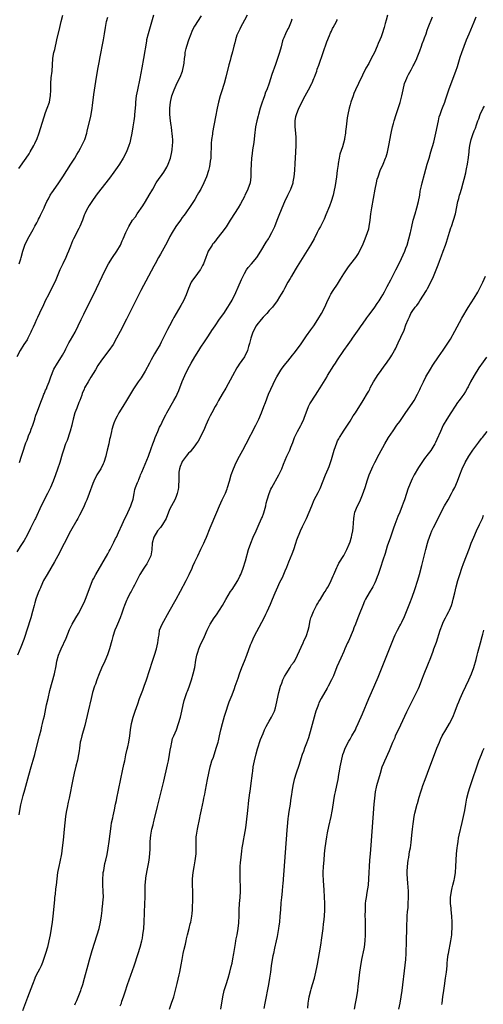
# Model space of a CAD drawing. Units: inches. Extents: x 2643000 to 2646000, y 1512000 to 1515000.
# Drawn here: x 2644101 to 2644250, y 1513357 to 1513674 of the extents above; entities that cross this region are included whole.
import ezdxf

# ---------------------------------------------------------------- set-up
doc = ezdxf.new("R2010")
doc.units = ezdxf.units.IN
doc.header["$MEASUREMENT"] = 0
doc.layers.add('LD26431512_10ft', color=102, linetype='Continuous')

msp = doc.modelspace()

# ---------------------------------------------------------------- linework, layer by layer
at = {"layer": 'LD26431512_10ft'}
for points, elevation in [([(2644143.71, 1513675), (2644141.96, 1513669), (2644141.5, 1513667), (2644141.42, 1513666.58), (2644140.46, 1513661), (2644139.99, 1513658.01), (2644139.36, 1513654.64), (2644138.57, 1513651), (2644138.19, 1513649), (2644137.93, 1513647), (2644137.89, 1513646.11), (2644137.65, 1513643), (2644137.56, 1513642.44), (2644137.4, 1513641), (2644137.09, 1513639.09), (2644136.72, 1513637), (2644136.34, 1513635), (2644136.1, 1513633.9), (2644135.83, 1513633), (2644135.06, 1513631), (2644134.01, 1513629), (2644132.78, 1513627), (2644132.06, 1513625.94), (2644131, 1513624.45), (2644129.51, 1513622.49), (2644126.8, 1513619), (2644125.28, 1513617), (2644123.82, 1513615), (2644123, 1513613.75), (2644122.54, 1513613), (2644122.18, 1513612.18), (2644121.62, 1513611), (2644121.44, 1513610.56), (2644120.88, 1513609), (2644119.99, 1513607), (2644119.67, 1513606.33), (2644117.96, 1513603), (2644117.65, 1513602.35), (2644117, 1513600.66), (2644116.39, 1513599), (2644115.95, 1513598.05), (2644115.5, 1513597), (2644114.52, 1513595), (2644113.6, 1513593), (2644112.25, 1513589.75), (2644111.91, 1513589), (2644110.28, 1513585.72), (2644109.88, 1513585), (2644109, 1513583.25), (2644108.26, 1513581.74), (2644107.03, 1513579.03), (2644106.36, 1513577.64), (2644106.1, 1513577), (2644105.53, 1513575.74), (2644105, 1513574.56), (2644104.49, 1513573.51), (2644104.27, 1513573), (2644103.27, 1513571), (2644103, 1513570.53), (2644102, 1513569), (2644100.75, 1513567), (2644099.69, 1513565)], 9600), ([(2644173.87, 1513675), (2644173, 1513673.4), (2644171.74, 1513671), (2644171.53, 1513670.47), (2644170.75, 1513669), (2644170.6, 1513668.6), (2644170.08, 1513667), (2644169.88, 1513666.12), (2644169.64, 1513665), (2644169.2, 1513663.2), (2644168.64, 1513661.36), (2644168.4, 1513660.4), (2644167.99, 1513659), (2644166.97, 1513655), (2644166.44, 1513653), (2644165.66, 1513650.34), (2644165.24, 1513649), (2644164.7, 1513647), (2644164.26, 1513645), (2644163.72, 1513642.28), (2644162.76, 1513637.24), (2644162.69, 1513636.69), (2644162.41, 1513635), (2644162.3, 1513633.7), (2644162.26, 1513633), (2644162.21, 1513629.79), (2644162.16, 1513629), (2644162.01, 1513628.01), (2644161.91, 1513627), (2644161.77, 1513626.23), (2644161.48, 1513625), (2644160.84, 1513623), (2644159.97, 1513621), (2644158.94, 1513619), (2644158.23, 1513617.77), (2644157.8, 1513617), (2644157, 1513615.67), (2644155.95, 1513614.05), (2644153.87, 1513611), (2644153.51, 1513610.49), (2644153, 1513609.83), (2644152.41, 1513609), (2644150.91, 1513607), (2644149.7, 1513605), (2644149, 1513603.7), (2644148.1, 1513601.9), (2644146.49, 1513599), (2644145.98, 1513598.02), (2644145.35, 1513597), (2644144.23, 1513595), (2644143.82, 1513594.18), (2644142.13, 1513591), (2644139.65, 1513586.35), (2644138.97, 1513585.03), (2644136.96, 1513581), (2644135, 1513577.09), (2644133, 1513573.15), (2644131.86, 1513571), (2644130.73, 1513569), (2644129.35, 1513567), (2644127, 1513563.94), (2644125.83, 1513562.17), (2644125, 1513560.87), (2644123.56, 1513558.44), (2644122.65, 1513557), (2644121.55, 1513555), (2644121.38, 1513554.62), (2644120.8, 1513553.2), (2644120.65, 1513552.65), (2644120.05, 1513551), (2644119.72, 1513550.28), (2644119, 1513548.48), (2644118.44, 1513547), (2644117.88, 1513545), (2644117.5, 1513543.5), (2644117.4, 1513543), (2644116.9, 1513541.1), (2644116.78, 1513540.78), (2644115.89, 1513538.11), (2644115.44, 1513537), (2644114.74, 1513535), (2644114.33, 1513533.67), (2644113.54, 1513531), (2644112.85, 1513528.85), (2644112.21, 1513527), (2644111.44, 1513525), (2644110.59, 1513523), (2644109.64, 1513521), (2644107.59, 1513517), (2644105.69, 1513513), (2644105.53, 1513512.68), (2644104.15, 1513509.85), (2644103, 1513507.61), (2644102.06, 1513505.94), (2644101, 1513504.23), (2644099.73, 1513502.27)], 9620), ([(2644100.4, 1513625.6), (2644102.77, 1513629), (2644103.65, 1513630.35), (2644104.04, 1513631), (2644105.16, 1513633), (2644105.53, 1513633.73), (2644105.78, 1513634.22), (2644106.13, 1513635), (2644106.92, 1513637.08), (2644109, 1513643.71), (2644109.5, 1513645), (2644110.19, 1513647), (2644110.44, 1513648.44), (2644110.56, 1513649), (2644110.64, 1513651), (2644110.66, 1513653), (2644110.81, 1513654.81), (2644111.07, 1513657), (2644111.36, 1513661), (2644111.58, 1513662.42), (2644111.69, 1513663), (2644111.92, 1513663.92), (2644112.64, 1513667), (2644113.53, 1513671), (2644113.96, 1513673), (2644114.49, 1513675)], 9580), ([(2644100.45, 1513595), (2644101, 1513596.57), (2644101.13, 1513597), (2644101.66, 1513599), (2644102.3, 1513601), (2644103.26, 1513603), (2644105, 1513606.02), (2644105.53, 1513607.02), (2644106.13, 1513608.13), (2644106.57, 1513609), (2644106.7, 1513609.3), (2644107, 1513609.82), (2644107.38, 1513610.62), (2644107.59, 1513611), (2644108.14, 1513612.14), (2644108.52, 1513613), (2644108.66, 1513613.34), (2644109, 1513614.03), (2644109.39, 1513615), (2644109.88, 1513615.88), (2644110.46, 1513617), (2644110.67, 1513617.33), (2644111, 1513617.75), (2644111.5, 1513618.5), (2644113.27, 1513621), (2644114.58, 1513623), (2644117.14, 1513627), (2644118.37, 1513629), (2644119, 1513630.13), (2644119.53, 1513631), (2644120.21, 1513632.21), (2644120.64, 1513633), (2644121.59, 1513635), (2644122.24, 1513637), (2644122.4, 1513637.6), (2644123.57, 1513642.43), (2644123.67, 1513643), (2644123.97, 1513645), (2644124.07, 1513645.93), (2644124.52, 1513649.48), (2644125.38, 1513655), (2644125.91, 1513658.09), (2644126.34, 1513660.34), (2644126.45, 1513661), (2644127.67, 1513667), (2644127.99, 1513669), (2644128.26, 1513671), (2644128.62, 1513673), (2644129, 1513674.35)], 9590), ([(2644100.61, 1513531), (2644101.22, 1513533), (2644101.86, 1513535), (2644102.35, 1513536.35), (2644102.66, 1513537.34), (2644103, 1513538.18), (2644103.22, 1513538.78), (2644103.53, 1513539.53), (2644104.08, 1513541), (2644104.3, 1513541.7), (2644104.84, 1513543), (2644105.48, 1513545), (2644105.53, 1513545.2), (2644105.81, 1513546.19), (2644106.13, 1513547), (2644107.64, 1513551), (2644108.07, 1513552.07), (2644108.46, 1513553), (2644108.64, 1513553.36), (2644109, 1513554.24), (2644109.24, 1513554.76), (2644109.5, 1513555.5), (2644110.1, 1513557), (2644110.62, 1513558.62), (2644111.59, 1513561), (2644112.8, 1513563), (2644114.13, 1513565), (2644114.43, 1513565.57), (2644115.26, 1513567), (2644115.55, 1513567.55), (2644116.5, 1513569.5), (2644117, 1513570.36), (2644118.46, 1513573), (2644119.49, 1513575), (2644120.45, 1513577), (2644121.26, 1513578.74), (2644122.36, 1513581), (2644124.43, 1513585), (2644125.41, 1513587), (2644127.17, 1513590.83), (2644128.47, 1513593.52), (2644129.27, 1513595), (2644130.54, 1513597), (2644131.89, 1513599), (2644133.06, 1513601), (2644133.69, 1513602.31), (2644133.99, 1513603), (2644134.77, 1513605), (2644135, 1513605.51), (2644135.75, 1513607), (2644137, 1513608.96), (2644137.92, 1513610.08), (2644138.51, 1513611), (2644140.34, 1513613.66), (2644141.16, 1513615), (2644142.35, 1513617), (2644143.46, 1513619), (2644144.63, 1513621), (2644145.6, 1513622.4), (2644146, 1513623), (2644147, 1513624.4), (2644147.39, 1513625), (2644147.97, 1513626.03), (2644148.43, 1513627), (2644149.16, 1513629), (2644149.64, 1513631), (2644149.71, 1513631.71), (2644149.88, 1513633), (2644149.92, 1513634.08), (2644149.9, 1513635), (2644149.82, 1513635.82), (2644149.74, 1513637), (2644149.66, 1513637.66), (2644149.48, 1513639), (2644149.44, 1513639.44), (2644149.21, 1513641), (2644149.03, 1513643), (2644149, 1513645), (2644149.18, 1513647), (2644149.65, 1513649), (2644150.37, 1513651), (2644151, 1513652.47), (2644151.29, 1513653), (2644152.32, 1513655), (2644153.1, 1513657), (2644153.53, 1513659), (2644153.57, 1513659.57), (2644153.7, 1513661), (2644153.88, 1513662.12), (2644153.94, 1513663), (2644154.22, 1513664.22), (2644154.44, 1513665), (2644155.12, 1513667), (2644155.87, 1513669), (2644156.19, 1513669.81), (2644156.75, 1513671), (2644157, 1513671.43), (2644159.21, 1513674.79)], 9610), ([(2644219.04, 1513675), (2644218.62, 1513673.38), (2644218.31, 1513672.31), (2644217.97, 1513671), (2644217.35, 1513669), (2644217, 1513668.04), (2644216.59, 1513667), (2644216.1, 1513665.9), (2644215.75, 1513665), (2644214.88, 1513663), (2644213.83, 1513661), (2644213, 1513659.48), (2644212.09, 1513657.91), (2644211, 1513655.64), (2644209.69, 1513653), (2644208.77, 1513651), (2644208.26, 1513649.74), (2644207.97, 1513649), (2644207.28, 1513647), (2644207, 1513646.12), (2644206.68, 1513645), (2644206.24, 1513643), (2644206.07, 1513641.93), (2644205.95, 1513641), (2644205.76, 1513639), (2644205.58, 1513637.58), (2644205.55, 1513637), (2644205.26, 1513635.26), (2644205.23, 1513635), (2644204.57, 1513632.57), (2644203.77, 1513630.23), (2644203.49, 1513629), (2644203.19, 1513627.19), (2644203.13, 1513626.87), (2644202.91, 1513625), (2644202.65, 1513623), (2644202.44, 1513621.56), (2644202.18, 1513620.18), (2644201.83, 1513618.17), (2644201.54, 1513617), (2644200.96, 1513615), (2644200.44, 1513613.56), (2644199.25, 1513610.75), (2644198.63, 1513609.37), (2644197.49, 1513607), (2644197, 1513606.07), (2644196.47, 1513605), (2644195.4, 1513603), (2644194.23, 1513601), (2644190.51, 1513595), (2644189.94, 1513594.06), (2644189.29, 1513593), (2644188.14, 1513591), (2644187.75, 1513590.25), (2644187.02, 1513589), (2644185.93, 1513587), (2644185.62, 1513586.38), (2644184.86, 1513585.14), (2644184.34, 1513584.34), (2644183.5, 1513583), (2644182.02, 1513581), (2644181, 1513579.97), (2644180.22, 1513579), (2644179.63, 1513578.37), (2644179, 1513577.78), (2644178.39, 1513577), (2644177, 1513575.32), (2644176.79, 1513575), (2644175.7, 1513573), (2644175.03, 1513571), (2644174.68, 1513569.32), (2644174.32, 1513568.32), (2644173.97, 1513567), (2644173.01, 1513565), (2644171.36, 1513562.64), (2644171, 1513562.08), (2644170.55, 1513561.45), (2644169.11, 1513558.89), (2644167.03, 1513554.97), (2644165.88, 1513553), (2644164.68, 1513551), (2644164.09, 1513549.91), (2644163.54, 1513549), (2644162.48, 1513547), (2644162.01, 1513545.99), (2644161.47, 1513545), (2644161, 1513544.03), (2644160.55, 1513543), (2644160.11, 1513541.89), (2644159.72, 1513541), (2644159, 1513539.55), (2644158.75, 1513539), (2644158.13, 1513537.87), (2644157.49, 1513537), (2644157, 1513536.4), (2644155.52, 1513534.48), (2644155, 1513533.96), (2644154.25, 1513533), (2644153, 1513531.32), (2644152.82, 1513531), (2644152.34, 1513529.66), (2644152.09, 1513529), (2644151.92, 1513527.92), (2644151.84, 1513527), (2644151.89, 1513526.11), (2644151.86, 1513525), (2644151.8, 1513523.8), (2644151.78, 1513523), (2644151.66, 1513522.34), (2644151.37, 1513521), (2644151, 1513520.04), (2644150.58, 1513519), (2644150.05, 1513518.05), (2644149, 1513516.07), (2644148.55, 1513515), (2644147.76, 1513513), (2644146.62, 1513511), (2644145.94, 1513510.06), (2644144.99, 1513509), (2644143.79, 1513507), (2644143.26, 1513505), (2644143.14, 1513502.86), (2644142.88, 1513501), (2644141.95, 1513499), (2644141.58, 1513498.42), (2644141, 1513497.62), (2644140.58, 1513497), (2644139.35, 1513495), (2644139, 1513494.35), (2644138.55, 1513493.45), (2644137.56, 1513491.56), (2644137.19, 1513490.81), (2644136.5, 1513489.5), (2644136.22, 1513489), (2644135.2, 1513487), (2644135, 1513486.55), (2644134.37, 1513485), (2644134.06, 1513484.06), (2644133.5, 1513482.5), (2644132.98, 1513481), (2644132.12, 1513479), (2644131.81, 1513478.19), (2644131.27, 1513477), (2644130.58, 1513475), (2644130.28, 1513473.72), (2644130.07, 1513473), (2644129.74, 1513471.74), (2644129.58, 1513471), (2644128.95, 1513469.05), (2644128.06, 1513467), (2644127, 1513464.8), (2644126.24, 1513463), (2644125.47, 1513461), (2644125, 1513459.7), (2644124.76, 1513459), (2644124.13, 1513457), (2644123.61, 1513455), (2644122.72, 1513451), (2644121.61, 1513446.39), (2644120.63, 1513443), (2644120.35, 1513441.65), (2644120.16, 1513441), (2644120.01, 1513440.01), (2644119.88, 1513439), (2644119.76, 1513438.24), (2644119.6, 1513437), (2644119.21, 1513435.2), (2644118.73, 1513433.27), (2644118.21, 1513431), (2644117.79, 1513429), (2644116.58, 1513423), (2644116.3, 1513421.7), (2644115.94, 1513419.94), (2644115.72, 1513419), (2644115.6, 1513418.4), (2644115.39, 1513417), (2644115.18, 1513415), (2644115, 1513413), (2644114.59, 1513409.41), (2644114.35, 1513407), (2644114.08, 1513405), (2644113.57, 1513402.43), (2644113.23, 1513401), (2644112.87, 1513399), (2644112.39, 1513395), (2644112.22, 1513393.78), (2644112.03, 1513392.03), (2644111.89, 1513391), (2644111.8, 1513390.2), (2644111.28, 1513385), (2644111.05, 1513383), (2644110.77, 1513381), (2644110.44, 1513379), (2644110.04, 1513377), (2644109.56, 1513375), (2644108.97, 1513373), (2644107.96, 1513370.04), (2644107.51, 1513369), (2644107, 1513367.94), (2644106, 1513366), (2644105.56, 1513365), (2644105.53, 1513364.94), (2644104.77, 1513363), (2644103.21, 1513358.79), (2644101.55, 1513354.45)], 9650), ([(2644118.42, 1513356.42), (2644118.63, 1513357), (2644119, 1513357.83), (2644120.3, 1513361), (2644120.49, 1513361.51), (2644120.98, 1513363), (2644121.54, 1513365), (2644122.67, 1513369.33), (2644123.11, 1513370.89), (2644124.03, 1513373.97), (2644125.62, 1513379), (2644126.2, 1513381), (2644126.65, 1513383), (2644126.97, 1513385.03), (2644127.21, 1513386.79), (2644127.25, 1513387.25), (2644127.46, 1513389), (2644127.56, 1513390.44), (2644127.59, 1513391), (2644127.57, 1513393), (2644127.44, 1513395), (2644127.37, 1513397), (2644127.48, 1513398.52), (2644127.54, 1513399), (2644127.71, 1513399.71), (2644128.11, 1513401.89), (2644128.42, 1513403), (2644128.81, 1513404.81), (2644129.17, 1513406.83), (2644129.48, 1513409), (2644130.06, 1513413.94), (2644130.25, 1513415), (2644130.61, 1513416.61), (2644130.72, 1513417.28), (2644131.16, 1513419.16), (2644131.53, 1513421), (2644131.76, 1513422.24), (2644131.93, 1513423), (2644132.46, 1513425.54), (2644133.17, 1513429.17), (2644133.71, 1513431.71), (2644134.2, 1513433.8), (2644134.45, 1513435), (2644134.85, 1513436.85), (2644135.3, 1513438.7), (2644135.45, 1513439.45), (2644135.8, 1513441), (2644136.13, 1513443), (2644136.35, 1513445), (2644136.66, 1513447), (2644137.2, 1513449), (2644137.66, 1513450.34), (2644137.87, 1513451), (2644138.66, 1513453.34), (2644139.24, 1513455), (2644140.25, 1513457.75), (2644140.73, 1513459), (2644141.44, 1513461), (2644143.45, 1513467), (2644144.1, 1513469), (2644144.72, 1513471), (2644145.17, 1513473), (2644145.34, 1513474.66), (2644145.5, 1513475.5), (2644145.69, 1513477), (2644146.05, 1513477.95), (2644146.48, 1513479), (2644148.8, 1513483), (2644151.03, 1513487), (2644152.42, 1513489.58), (2644154.19, 1513493), (2644155.18, 1513495), (2644156.14, 1513497), (2644156.41, 1513497.59), (2644157.06, 1513499.06), (2644157.96, 1513501), (2644159, 1513503.08), (2644159.91, 1513505), (2644160.25, 1513505.75), (2644160.76, 1513507), (2644161.98, 1513510.02), (2644164.13, 1513515), (2644164.95, 1513517.05), (2644165.83, 1513519), (2644166.86, 1513521.14), (2644167.45, 1513522.55), (2644167.6, 1513523), (2644168.22, 1513525), (2644168.78, 1513527), (2644169.47, 1513529), (2644170.37, 1513531), (2644171.44, 1513533), (2644172.53, 1513535), (2644173.6, 1513537), (2644176.69, 1513543), (2644177.66, 1513545), (2644178.53, 1513547), (2644179.3, 1513549), (2644179.74, 1513550.26), (2644180.8, 1513553), (2644181.45, 1513554.56), (2644183, 1513557.82), (2644183.4, 1513558.6), (2644184.7, 1513560.7), (2644184.92, 1513561.08), (2644185.76, 1513562.24), (2644187, 1513563.67), (2644188.46, 1513565.54), (2644189, 1513566.17), (2644191, 1513568.84), (2644191.87, 1513570.13), (2644193, 1513571.73), (2644194.33, 1513573.67), (2644195, 1513574.58), (2644195.3, 1513575), (2644196.61, 1513577), (2644197.84, 1513579), (2644198.9, 1513581), (2644199.51, 1513582.49), (2644200.52, 1513584.52), (2644200.73, 1513585), (2644200.83, 1513585.17), (2644201.61, 1513586.39), (2644203, 1513588.44), (2644203.95, 1513590.05), (2644205, 1513591.68), (2644205.91, 1513593), (2644206.32, 1513593.68), (2644207.16, 1513594.84), (2644207.31, 1513595), (2644208.83, 1513597), (2644209.69, 1513598.31), (2644210.09, 1513599), (2644211, 1513600.88), (2644211.83, 1513603), (2644212.65, 1513605), (2644213, 1513606.23), (2644213.2, 1513607), (2644213.46, 1513609), (2644213.68, 1513611), (2644214, 1513613), (2644215.09, 1513619), (2644215.49, 1513621), (2644215.79, 1513622.21), (2644216.02, 1513623), (2644216.75, 1513625), (2644217.64, 1513627), (2644218.46, 1513629), (2644218.6, 1513629.4), (2644219.06, 1513630.94), (2644219.52, 1513633), (2644220.29, 1513637), (2644220.72, 1513639), (2644221, 1513640.14), (2644221.23, 1513641), (2644221.84, 1513643), (2644223.15, 1513646.85), (2644223.71, 1513649), (2644224.1, 1513651), (2644224.59, 1513653), (2644225, 1513653.99), (2644225.32, 1513654.67), (2644225.44, 1513655), (2644225.85, 1513655.85), (2644226.66, 1513657.34), (2644227, 1513658.01), (2644227.37, 1513658.63), (2644227.52, 1513659), (2644228.49, 1513661), (2644228.62, 1513661.38), (2644229.49, 1513663.49), (2644230.03, 1513665), (2644230.25, 1513665.75), (2644230.76, 1513667), (2644231, 1513667.71), (2644231.48, 1513669), (2644231.85, 1513670.15), (2644232.2, 1513671), (2644233.57, 1513674.43)], 9660), ([(2644133, 1513356.09), (2644133.37, 1513357), (2644133.56, 1513357.56), (2644134.09, 1513359), (2644134.58, 1513360.58), (2644135.37, 1513363), (2644137.45, 1513369), (2644138.8, 1513373), (2644139.44, 1513375), (2644139.96, 1513377), (2644140.14, 1513377.86), (2644140.34, 1513379), (2644140.59, 1513381), (2644140.74, 1513383), (2644140.98, 1513389), (2644141.03, 1513391.03), (2644141.03, 1513393), (2644141.08, 1513395), (2644141.26, 1513397), (2644141.31, 1513397.31), (2644141.71, 1513399.71), (2644142.15, 1513401.85), (2644142.34, 1513403), (2644142.56, 1513405), (2644142.63, 1513406.63), (2644142.67, 1513409), (2644142.84, 1513411), (2644143.23, 1513413), (2644143.59, 1513414.41), (2644143.7, 1513415), (2644143.91, 1513415.91), (2644145, 1513420.28), (2644147, 1513428.44), (2644148.27, 1513433.73), (2644148.54, 1513435), (2644148.91, 1513437), (2644149.21, 1513439), (2644149.28, 1513439.28), (2644149.59, 1513441), (2644149.89, 1513442.11), (2644150.24, 1513443), (2644151.08, 1513445), (2644151.81, 1513447), (2644152.37, 1513449), (2644152.85, 1513451), (2644153.28, 1513453), (2644153.61, 1513454.39), (2644153.79, 1513455), (2644154.46, 1513457), (2644154.62, 1513457.38), (2644155.16, 1513458.84), (2644155.93, 1513461), (2644156.54, 1513463), (2644156.98, 1513465.02), (2644157.35, 1513467.35), (2644157.65, 1513469), (2644157.96, 1513469.96), (2644158.27, 1513471), (2644159, 1513472.68), (2644159.78, 1513474.22), (2644160.14, 1513475), (2644161, 1513477), (2644161.68, 1513478.32), (2644162.02, 1513479), (2644163.25, 1513481), (2644163.99, 1513482.01), (2644165.95, 1513485), (2644167.05, 1513486.95), (2644168.51, 1513489.49), (2644169, 1513490.17), (2644170.88, 1513493), (2644171, 1513493.21), (2644171.56, 1513494.44), (2644171.84, 1513495), (2644172.59, 1513497), (2644173.3, 1513499.3), (2644174.36, 1513503), (2644175.03, 1513505), (2644175.84, 1513507), (2644176.75, 1513509), (2644177.47, 1513510.53), (2644178.55, 1513513), (2644178.68, 1513513.32), (2644179.22, 1513514.78), (2644179.84, 1513517), (2644180.05, 1513517.95), (2644180.34, 1513519), (2644180.95, 1513521.05), (2644181.54, 1513522.46), (2644181.81, 1513523), (2644184.04, 1513527), (2644185, 1513528.94), (2644185.58, 1513530.42), (2644186.67, 1513533), (2644187.57, 1513535), (2644187.93, 1513535.93), (2644188.55, 1513537.45), (2644189.1, 1513539), (2644190.06, 1513541), (2644191.14, 1513542.86), (2644191.35, 1513543.35), (2644192.13, 1513545), (2644192.37, 1513545.63), (2644192.85, 1513547), (2644193.66, 1513549), (2644194.08, 1513549.92), (2644196.09, 1513553), (2644196.43, 1513553.57), (2644197.37, 1513555), (2644197.91, 1513555.91), (2644199.5, 1513558.5), (2644199.78, 1513559), (2644201.82, 1513562.18), (2644202.36, 1513563), (2644203, 1513564.04), (2644205, 1513567), (2644206.39, 1513569), (2644207.48, 1513570.52), (2644207.79, 1513571), (2644209.96, 1513574.04), (2644210.62, 1513575), (2644211, 1513575.58), (2644212.39, 1513577.61), (2644213, 1513578.4), (2644213.43, 1513579), (2644214.96, 1513581), (2644215.78, 1513582.22), (2644216.34, 1513583), (2644217, 1513584.06), (2644217.56, 1513585), (2644218.05, 1513585.95), (2644219, 1513587.63), (2644220.15, 1513589.85), (2644221.7, 1513593), (2644223, 1513595.51), (2644224.13, 1513597.87), (2644224.62, 1513599), (2644225, 1513599.95), (2644225.38, 1513601), (2644225.98, 1513603), (2644226.45, 1513605), (2644226.53, 1513605.47), (2644226.87, 1513607), (2644227.36, 1513609), (2644227.95, 1513611), (2644228.56, 1513613), (2644229.07, 1513615), (2644229.43, 1513617), (2644229.63, 1513618.37), (2644230.02, 1513620.02), (2644230.23, 1513621), (2644231, 1513623.81), (2644231.85, 1513627), (2644232.44, 1513629), (2644233.05, 1513630.95), (2644233.93, 1513634.07), (2644234.63, 1513637), (2644235.44, 1513641), (2644235.74, 1513642.26), (2644235.98, 1513643), (2644236.58, 1513644.58), (2644236.79, 1513645.21), (2644237.49, 1513647), (2644237.76, 1513647.76), (2644238.17, 1513649), (2644238.36, 1513649.64), (2644238.82, 1513651), (2644239.52, 1513653), (2644241.11, 1513657), (2644241.58, 1513658.42), (2644242.51, 1513661.49), (2644243, 1513663), (2644243.75, 1513665), (2644244.54, 1513667), (2644245.36, 1513669), (2644247, 1513672.88), (2644247.6, 1513674.4)], 9670), ([(2644188.25, 1513673.75), (2644188.08, 1513673), (2644187.39, 1513671.39), (2644187.25, 1513671), (2644187, 1513670.59), (2644186.19, 1513669), (2644185.69, 1513667.69), (2644185.4, 1513667), (2644185.3, 1513666.7), (2644184.83, 1513664.83), (2644184.33, 1513663), (2644183.98, 1513662.02), (2644183.68, 1513661), (2644183, 1513659.06), (2644181.84, 1513655.84), (2644180.93, 1513653.07), (2644180.21, 1513651), (2644179.82, 1513650.18), (2644179.43, 1513649), (2644179, 1513647.85), (2644178.71, 1513647), (2644178.25, 1513645.75), (2644178.09, 1513645), (2644177.51, 1513643), (2644177.42, 1513642.58), (2644176.99, 1513641), (2644176.6, 1513639), (2644176.24, 1513636.24), (2644176, 1513634), (2644175.63, 1513631.63), (2644175.54, 1513630.46), (2644175.31, 1513629), (2644175.12, 1513627), (2644175.06, 1513625), (2644175.04, 1513623), (2644174.81, 1513621), (2644174.14, 1513619), (2644173.74, 1513618.26), (2644173.17, 1513617), (2644173, 1513616.64), (2644171.74, 1513614.26), (2644171, 1513612.95), (2644168.63, 1513609.37), (2644168.44, 1513609), (2644167.1, 1513606.9), (2644165.73, 1513605), (2644164.1, 1513603), (2644163.66, 1513602.34), (2644163, 1513601.55), (2644162.77, 1513601.23), (2644162.57, 1513601), (2644161.37, 1513599), (2644161.25, 1513598.75), (2644160.56, 1513597), (2644159.81, 1513595), (2644159.55, 1513594.45), (2644158.85, 1513593.15), (2644158.75, 1513593), (2644157, 1513590.67), (2644156.31, 1513589.69), (2644155.85, 1513589), (2644154.95, 1513587), (2644154.26, 1513585), (2644153.37, 1513583), (2644152.51, 1513581.49), (2644151.03, 1513578.97), (2644150.3, 1513577.7), (2644149.95, 1513577), (2644148.87, 1513575), (2644148.2, 1513573.8), (2644147.84, 1513573), (2644146.87, 1513571), (2644146.22, 1513569.78), (2644145.83, 1513569), (2644144.69, 1513567), (2644144.05, 1513565.95), (2644143, 1513564.09), (2644142.39, 1513563), (2644141, 1513560.42), (2644139.71, 1513558.29), (2644138.82, 1513557), (2644137.3, 1513554.7), (2644135.06, 1513550.94), (2644133.81, 1513549), (2644132.58, 1513547), (2644132.06, 1513545.94), (2644131.52, 1513545), (2644131, 1513543.68), (2644130.71, 1513543), (2644130.34, 1513541.66), (2644130.18, 1513541), (2644129.97, 1513539.97), (2644129.75, 1513539), (2644129.59, 1513538.41), (2644129.3, 1513537), (2644128.84, 1513535), (2644128.46, 1513533.54), (2644128.34, 1513533), (2644127.7, 1513531), (2644127.48, 1513530.52), (2644126.73, 1513529), (2644125.52, 1513527), (2644125, 1513526.02), (2644124.67, 1513525.33), (2644124.52, 1513525), (2644124.23, 1513524.23), (2644123.06, 1513521), (2644122.26, 1513519), (2644121.88, 1513518.12), (2644121.36, 1513517), (2644120.4, 1513515), (2644119.92, 1513514.08), (2644119.33, 1513513), (2644119, 1513512.44), (2644117, 1513508.86), (2644112.91, 1513501), (2644111.85, 1513499), (2644110.69, 1513497), (2644109.48, 1513495), (2644108.34, 1513493), (2644107.4, 1513491), (2644107.3, 1513490.7), (2644107, 1513489.98), (2644106.57, 1513489), (2644105.85, 1513487), (2644105.53, 1513485.88), (2644105.28, 1513485), (2644104.75, 1513483), (2644104.18, 1513481), (2644102.95, 1513477), (2644102.3, 1513475), (2644101.97, 1513474.03), (2644101, 1513471.59), (2644099.91, 1513469)], 9630), ([(2644100.46, 1513417.54), (2644100.66, 1513419), (2644101, 1513420.86), (2644101.77, 1513423.77), (2644102.34, 1513425.66), (2644103.59, 1513430.41), (2644104.35, 1513433), (2644105, 1513435.16), (2644105.5, 1513437), (2644105.53, 1513437.11), (2644107.07, 1513443.07), (2644107.55, 1513445), (2644107.82, 1513446.18), (2644108.03, 1513447), (2644108.33, 1513448.33), (2644108.59, 1513449.41), (2644109.32, 1513453), (2644109.77, 1513455), (2644110.4, 1513457.6), (2644111.85, 1513463), (2644112.41, 1513465.59), (2644112.63, 1513467), (2644113.14, 1513469), (2644113.72, 1513470.28), (2644113.99, 1513471), (2644115.58, 1513474.42), (2644116.72, 1513477.28), (2644117, 1513477.92), (2644117.53, 1513479), (2644118.67, 1513481), (2644119.58, 1513482.42), (2644120.97, 1513485.03), (2644121.57, 1513486.43), (2644121.79, 1513487), (2644123.29, 1513491), (2644124.14, 1513493), (2644124.41, 1513493.59), (2644125.17, 1513495), (2644129, 1513501.61), (2644129.5, 1513502.5), (2644129.79, 1513503), (2644130.66, 1513504.66), (2644131, 1513505.36), (2644131.5, 1513506.5), (2644131.77, 1513507), (2644132.46, 1513508.46), (2644133.61, 1513511), (2644134.53, 1513513), (2644135, 1513513.93), (2644136.45, 1513517), (2644136.58, 1513517.42), (2644137.15, 1513519.15), (2644137.46, 1513521), (2644137.72, 1513522.28), (2644137.94, 1513523), (2644138.55, 1513524.55), (2644138.75, 1513525), (2644138.85, 1513525.15), (2644139, 1513525.53), (2644139.45, 1513526.55), (2644139.58, 1513527), (2644139.92, 1513527.92), (2644141, 1513530.48), (2644142.08, 1513533), (2644143, 1513535.51), (2644143.52, 1513537), (2644143.95, 1513538.05), (2644144.3, 1513539), (2644145.17, 1513541), (2644145.67, 1513542.33), (2644146.04, 1513543), (2644146.96, 1513545), (2644147.65, 1513546.35), (2644148, 1513547), (2644150.31, 1513551), (2644151, 1513552.26), (2644151.37, 1513553), (2644151.87, 1513554.13), (2644152.97, 1513557.03), (2644153.85, 1513559), (2644154.81, 1513561), (2644155.83, 1513563), (2644157, 1513565), (2644158.32, 1513567), (2644159, 1513568.13), (2644160.15, 1513569.85), (2644161, 1513571.18), (2644162.22, 1513573), (2644162.55, 1513573.45), (2644163.53, 1513575), (2644165, 1513577.16), (2644166.32, 1513579), (2644167.65, 1513581), (2644168.18, 1513581.82), (2644169, 1513583.3), (2644170.23, 1513585.77), (2644171, 1513587.48), (2644172.07, 1513589.93), (2644172.57, 1513591), (2644173, 1513591.83), (2644173.7, 1513593), (2644174.23, 1513593.77), (2644175.32, 1513595), (2644177.03, 1513597), (2644178.28, 1513599), (2644180.04, 1513601.96), (2644180.73, 1513603), (2644181, 1513603.45), (2644181.86, 1513605), (2644182.78, 1513607), (2644183.58, 1513609), (2644183.97, 1513610.03), (2644185.17, 1513613), (2644186.05, 1513615), (2644187, 1513617.02), (2644187.95, 1513619), (2644188.65, 1513621), (2644188.71, 1513621.29), (2644189.04, 1513623), (2644189.23, 1513625), (2644189.36, 1513627.36), (2644189.43, 1513629), (2644189.66, 1513633), (2644189.68, 1513634.32), (2644189.67, 1513635), (2644189.61, 1513635.61), (2644189.52, 1513637), (2644189.34, 1513639), (2644189.33, 1513641), (2644189.59, 1513642.41), (2644189.73, 1513643), (2644190.55, 1513645), (2644191.37, 1513646.63), (2644191.52, 1513647), (2644192.53, 1513649), (2644193.64, 1513651), (2644194.68, 1513653), (2644194.77, 1513653.23), (2644195.36, 1513654.64), (2644195.53, 1513655), (2644195.88, 1513655.88), (2644196.26, 1513657), (2644196.43, 1513657.57), (2644197, 1513658.88), (2644198.37, 1513663), (2644199.58, 1513666.42), (2644200.4, 1513668.4), (2644200.71, 1513669.29), (2644201, 1513669.89), (2644201.35, 1513670.65), (2644201.52, 1513671), (2644202.63, 1513673), (2644202.77, 1513673.23), (2644203, 1513673.56)], 9640), ([(2644148.83, 1513355), (2644149.57, 1513357), (2644150.22, 1513359), (2644150.68, 1513360.68), (2644151.31, 1513363.31), (2644151.94, 1513366.06), (2644152.18, 1513367), (2644152.65, 1513369.35), (2644152.92, 1513371), (2644153.29, 1513373), (2644153.6, 1513374.4), (2644154, 1513376), (2644154.23, 1513377), (2644154.35, 1513377.65), (2644154.71, 1513379), (2644155.21, 1513381), (2644155.54, 1513382.46), (2644155.7, 1513383), (2644156.09, 1513385), (2644156.19, 1513385.81), (2644156.29, 1513387), (2644156.31, 1513388.31), (2644156.38, 1513389.62), (2644156.37, 1513393), (2644156.33, 1513395), (2644156.32, 1513397), (2644156.5, 1513399), (2644156.81, 1513400.81), (2644157.18, 1513402.82), (2644157.43, 1513405), (2644157.46, 1513405.46), (2644157.46, 1513407), (2644157.48, 1513407.48), (2644157.43, 1513409), (2644157.49, 1513410.51), (2644157.53, 1513411), (2644157.84, 1513413), (2644158.63, 1513416.63), (2644158.74, 1513417.26), (2644159.16, 1513419.16), (2644159.78, 1513422.22), (2644159.96, 1513423), (2644160.2, 1513424.2), (2644160.45, 1513425.55), (2644161.15, 1513429), (2644161.53, 1513431), (2644161.95, 1513433), (2644162.2, 1513433.8), (2644162.55, 1513435), (2644163, 1513436.18), (2644163.95, 1513439), (2644164.35, 1513440.35), (2644164.52, 1513441), (2644164.6, 1513441.4), (2644164.97, 1513443), (2644165.4, 1513445), (2644165.92, 1513447), (2644166.6, 1513449.4), (2644167.07, 1513450.93), (2644167.74, 1513453), (2644168.06, 1513453.94), (2644169, 1513456.22), (2644169.76, 1513458.24), (2644170.06, 1513459), (2644171, 1513461.6), (2644171.45, 1513463), (2644172.17, 1513465), (2644173, 1513467.01), (2644173.78, 1513469), (2644175, 1513472.33), (2644175.26, 1513473), (2644175.77, 1513474.23), (2644176.15, 1513475), (2644177, 1513476.63), (2644179.31, 1513481), (2644179.85, 1513482.15), (2644180.31, 1513483), (2644181.35, 1513485.35), (2644182.02, 1513487), (2644182.88, 1513489), (2644183.77, 1513491), (2644184.44, 1513492.44), (2644184.82, 1513493.18), (2644185, 1513493.58), (2644185.47, 1513494.53), (2644186.15, 1513496.15), (2644186.67, 1513497.33), (2644187.33, 1513499), (2644188.38, 1513501.62), (2644188.9, 1513503), (2644189.55, 1513505), (2644189.88, 1513506.12), (2644191, 1513508.97), (2644191.65, 1513510.35), (2644193.01, 1513513), (2644193.88, 1513515), (2644194.66, 1513517), (2644195.5, 1513519), (2644196.69, 1513521.31), (2644197.34, 1513522.66), (2644199.05, 1513527), (2644199.93, 1513529), (2644200.24, 1513529.76), (2644200.7, 1513531), (2644201, 1513531.96), (2644201.85, 1513535), (2644202.7, 1513537.3), (2644203, 1513537.93), (2644203.36, 1513538.64), (2644203.6, 1513539), (2644204.58, 1513540.58), (2644204.88, 1513541.12), (2644207, 1513544.33), (2644208.03, 1513545.97), (2644208.72, 1513547), (2644211.2, 1513551), (2644212.63, 1513553.37), (2644213, 1513554.01), (2644213.35, 1513554.65), (2644213.5, 1513555), (2644214.57, 1513557), (2644215.5, 1513558.5), (2644215.82, 1513559), (2644217, 1513560.64), (2644218.03, 1513561.97), (2644218.78, 1513563), (2644220.16, 1513565), (2644220.49, 1513565.51), (2644221.32, 1513567), (2644221.59, 1513567.59), (2644222.53, 1513569.47), (2644223.32, 1513571.32), (2644224.38, 1513573.62), (2644225, 1513575.29), (2644225.73, 1513577), (2644226.14, 1513577.86), (2644226.62, 1513579), (2644227, 1513579.64), (2644227.99, 1513581), (2644228.46, 1513581.54), (2644229, 1513582.32), (2644229.52, 1513583), (2644231.65, 1513586.35), (2644231.96, 1513587), (2644233.67, 1513590.33), (2644234.78, 1513593), (2644235, 1513593.57), (2644235.42, 1513594.58), (2644235.84, 1513595.84), (2644236.47, 1513597.53), (2644236.98, 1513599), (2644237.78, 1513601), (2644238.11, 1513601.89), (2644239, 1513605.12), (2644239.49, 1513606.51), (2644239.64, 1513607), (2644240.34, 1513609), (2644240.91, 1513611), (2644241.75, 1513615), (2644241.98, 1513615.98), (2644242.25, 1513617), (2644242.44, 1513617.56), (2644242.84, 1513619), (2644243.46, 1513621), (2644243.8, 1513622.2), (2644244.28, 1513624.28), (2644244.43, 1513625), (2644244.49, 1513625.51), (2644244.83, 1513627), (2644245.18, 1513629.18), (2644245.35, 1513631), (2644245.4, 1513631.4), (2644245.57, 1513633), (2644246.03, 1513635), (2644246.55, 1513636.55), (2644247, 1513637.73), (2644247.37, 1513638.63), (2644247.71, 1513639.71), (2644248.18, 1513641), (2644248.43, 1513641.57), (2644248.94, 1513643), (2644249.88, 1513645), (2644250.25, 1513645.75)], 9680), ([(2644165.36, 1513355), (2644166.07, 1513359), (2644166.52, 1513361), (2644167.07, 1513362.93), (2644167.72, 1513365), (2644168.3, 1513367), (2644168.74, 1513368.74), (2644169, 1513369.89), (2644169.28, 1513371.28), (2644169.59, 1513373), (2644169.78, 1513374.22), (2644170.16, 1513376.16), (2644170.28, 1513377), (2644170.35, 1513377.65), (2644170.65, 1513379), (2644171, 1513381), (2644171.18, 1513382.82), (2644171.21, 1513383), (2644171.27, 1513385), (2644171.29, 1513387), (2644171.41, 1513389), (2644171.62, 1513391), (2644171.76, 1513393), (2644171.77, 1513394.23), (2644171.66, 1513397), (2644171.61, 1513399), (2644171.64, 1513399.64), (2644171.66, 1513401), (2644171.75, 1513402.25), (2644171.81, 1513403), (2644172.12, 1513405.88), (2644172.29, 1513407), (2644172.57, 1513408.57), (2644172.68, 1513409.32), (2644173.03, 1513411.03), (2644173.42, 1513413.42), (2644174.02, 1513417.98), (2644174.11, 1513419), (2644174.19, 1513420.19), (2644174.29, 1513421), (2644174.43, 1513422.43), (2644174.53, 1513423), (2644174.77, 1513424.77), (2644174.85, 1513425.15), (2644175.08, 1513426.92), (2644175.55, 1513431), (2644175.66, 1513431.66), (2644175.83, 1513433), (2644175.99, 1513434.01), (2644176.2, 1513435), (2644176.75, 1513437.26), (2644177.2, 1513438.8), (2644178.2, 1513441.8), (2644179, 1513443.82), (2644179.51, 1513445), (2644179.95, 1513446.05), (2644180.58, 1513447), (2644181, 1513447.75), (2644181.73, 1513449), (2644182.1, 1513449.9), (2644182.66, 1513451), (2644183, 1513452.02), (2644183.25, 1513453), (2644184.08, 1513457), (2644184.61, 1513459), (2644185, 1513459.95), (2644185.38, 1513461), (2644185.89, 1513462.11), (2644186.45, 1513463), (2644187.76, 1513465), (2644188.17, 1513465.83), (2644189, 1513466.88), (2644189.18, 1513467.18), (2644190.06, 1513469), (2644191.88, 1513473), (2644192.24, 1513473.76), (2644192.87, 1513475), (2644193, 1513475.33), (2644193.5, 1513477), (2644193.79, 1513478.21), (2644193.92, 1513479), (2644194.19, 1513480.19), (2644194.42, 1513481), (2644194.6, 1513481.4), (2644195.21, 1513483), (2644196.25, 1513485), (2644196.52, 1513485.48), (2644197, 1513486.24), (2644197.46, 1513487), (2644198.71, 1513489), (2644199, 1513489.48), (2644199.55, 1513490.45), (2644199.91, 1513491), (2644200.97, 1513493), (2644201.53, 1513494.47), (2644201.8, 1513495), (2644202.45, 1513496.45), (2644202.76, 1513497.24), (2644203, 1513497.64), (2644203.44, 1513498.56), (2644205, 1513501.05), (2644205.97, 1513503), (2644206.74, 1513504.74), (2644207, 1513505.42), (2644207.35, 1513506.65), (2644207.47, 1513507), (2644207.58, 1513507.58), (2644207.9, 1513509), (2644208.04, 1513509.96), (2644208.19, 1513513), (2644208.28, 1513513.72), (2644208.56, 1513515), (2644209.39, 1513517), (2644209.93, 1513518.07), (2644210.35, 1513519), (2644211, 1513520.57), (2644211.87, 1513523), (2644212.63, 1513525.37), (2644213.19, 1513527), (2644213.99, 1513529), (2644214.3, 1513529.7), (2644214.95, 1513531), (2644216.36, 1513533.64), (2644218.23, 1513537), (2644219.42, 1513539), (2644220.84, 1513541.16), (2644222.12, 1513543), (2644223, 1513544.21), (2644225, 1513547.05), (2644227, 1513549.95), (2644227.41, 1513550.59), (2644227.66, 1513551), (2644228.77, 1513553), (2644229.48, 1513554.52), (2644229.73, 1513555), (2644230.36, 1513556.36), (2644230.64, 1513557), (2644231.44, 1513558.56), (2644232.94, 1513561.06), (2644233.71, 1513562.29), (2644235.52, 1513565), (2644237, 1513567.13), (2644238.54, 1513569.46), (2644239.3, 1513570.7), (2644240.73, 1513573.27), (2644243, 1513577.5), (2644245, 1513580.84), (2644247, 1513583.91), (2644248.13, 1513585.87), (2644249, 1513587.5), (2644249.72, 1513589), (2644250.59, 1513591)], 9690), ([(2644250.94, 1513564.94), (2644249.31, 1513562.69), (2644249, 1513562.24), (2644248.51, 1513561.49), (2644246.94, 1513559), (2644245.8, 1513557), (2644245, 1513555.39), (2644244.79, 1513555), (2644244.15, 1513553.85), (2644243.63, 1513553), (2644243, 1513552.1), (2644242.17, 1513551), (2644241.65, 1513550.35), (2644240.82, 1513549.18), (2644239.42, 1513547), (2644238.2, 1513545), (2644237.02, 1513543), (2644236.08, 1513541), (2644235, 1513538.42), (2644234.55, 1513537.45), (2644234.3, 1513537), (2644233, 1513534.89), (2644232.17, 1513533.83), (2644231, 1513532.28), (2644230.08, 1513531), (2644229, 1513529.4), (2644227.67, 1513527), (2644227, 1513525.69), (2644226.67, 1513525), (2644225.83, 1513523), (2644225.6, 1513522.4), (2644225.13, 1513521), (2644224.51, 1513519), (2644224.09, 1513517.91), (2644223.82, 1513517), (2644223.05, 1513515.05), (2644222.42, 1513513.58), (2644221.42, 1513511), (2644221, 1513509.81), (2644220.77, 1513509.23), (2644220, 1513507), (2644219, 1513504.03), (2644218.26, 1513501.74), (2644217.51, 1513499.51), (2644216.8, 1513497.2), (2644216.56, 1513496.56), (2644216.07, 1513495), (2644215.79, 1513494.21), (2644215.31, 1513493), (2644215, 1513492.31), (2644214.34, 1513491), (2644213.19, 1513489), (2644212.03, 1513487), (2644211.66, 1513486.34), (2644211.07, 1513485), (2644209.9, 1513482.1), (2644209.53, 1513481), (2644208.8, 1513479), (2644208.26, 1513477.74), (2644207.98, 1513477), (2644206.47, 1513473.53), (2644206.22, 1513473), (2644205.38, 1513471), (2644205, 1513470.15), (2644204.07, 1513468.07), (2644203.39, 1513466.61), (2644202.8, 1513465.2), (2644201.67, 1513462.33), (2644201.07, 1513461), (2644200.01, 1513459), (2644199.65, 1513458.35), (2644197.68, 1513455), (2644197, 1513453.65), (2644196.8, 1513453.2), (2644196.61, 1513452.61), (2644196.04, 1513451), (2644195.79, 1513450.21), (2644194.53, 1513445.47), (2644193.62, 1513442.38), (2644193, 1513440.68), (2644192.34, 1513439), (2644191.99, 1513438.01), (2644191.63, 1513437), (2644190.48, 1513433.52), (2644189.65, 1513431), (2644189.05, 1513429), (2644188.57, 1513427), (2644188.24, 1513425), (2644188.15, 1513424.15), (2644187.99, 1513423), (2644187.85, 1513422.15), (2644187.69, 1513421), (2644187.3, 1513418.7), (2644187.06, 1513417), (2644187, 1513416.42), (2644186.86, 1513415), (2644186.67, 1513412.67), (2644185.35, 1513395.35), (2644185.31, 1513394.69), (2644185.17, 1513393), (2644184.97, 1513391), (2644184.77, 1513389.23), (2644184.58, 1513387), (2644184.45, 1513385), (2644184.27, 1513383), (2644184.12, 1513381.88), (2644183.99, 1513381), (2644183.55, 1513378.45), (2644183.25, 1513377), (2644182.72, 1513374.72), (2644182.31, 1513373), (2644182.16, 1513372.16), (2644181.92, 1513371), (2644181.62, 1513369), (2644181.36, 1513367), (2644181.05, 1513365), (2644180.7, 1513363), (2644179.55, 1513357), (2644179.22, 1513355.22)], 9700), ([(2644193.38, 1513355.38), (2644193.57, 1513357), (2644193.75, 1513358.25), (2644193.88, 1513359), (2644194.35, 1513361), (2644194.5, 1513361.5), (2644194.92, 1513363), (2644195.51, 1513365), (2644196.03, 1513367), (2644196.44, 1513369), (2644196.51, 1513369.49), (2644197.21, 1513373.21), (2644197.63, 1513375.63), (2644197.97, 1513378.03), (2644198.2, 1513380.2), (2644198.33, 1513381), (2644198.48, 1513382.48), (2644198.56, 1513383), (2644198.75, 1513385), (2644198.86, 1513387), (2644198.84, 1513389), (2644198.62, 1513393.38), (2644198.42, 1513396.42), (2644198.37, 1513398.37), (2644198.38, 1513399), (2644198.47, 1513401), (2644198.62, 1513403), (2644198.81, 1513405), (2644199.02, 1513406.98), (2644199.5, 1513410.5), (2644199.76, 1513411.76), (2644200.15, 1513413.85), (2644200.91, 1513417.09), (2644201.26, 1513418.74), (2644201.33, 1513419.33), (2644201.81, 1513422.19), (2644201.91, 1513423), (2644202.11, 1513424.11), (2644202.28, 1513425), (2644202.73, 1513427), (2644203.13, 1513429), (2644203.39, 1513430.61), (2644203.6, 1513431.6), (2644203.83, 1513433), (2644204.24, 1513435), (2644204.73, 1513437), (2644205, 1513437.81), (2644205.43, 1513439), (2644206.65, 1513441.35), (2644207, 1513441.91), (2644207.63, 1513443), (2644208.73, 1513445), (2644209, 1513445.55), (2644209.65, 1513447), (2644211, 1513450.11), (2644213.01, 1513455), (2644213.87, 1513457), (2644216.07, 1513461.93), (2644217.81, 1513466.19), (2644221.2, 1513474.8), (2644221.58, 1513475.58), (2644222.25, 1513477), (2644223, 1513478.43), (2644223.33, 1513479), (2644223.63, 1513479.63), (2644224.56, 1513481.44), (2644226.29, 1513485.71), (2644227, 1513487.61), (2644227.89, 1513490.11), (2644228.84, 1513493.16), (2644229.35, 1513495), (2644230.12, 1513497.88), (2644231.39, 1513503), (2644231.93, 1513505), (2644232.17, 1513505.83), (2644232.54, 1513507), (2644233, 1513508.15), (2644233.36, 1513509), (2644233.9, 1513510.1), (2644235.91, 1513514.09), (2644236.36, 1513515), (2644237.44, 1513517), (2644238.6, 1513519), (2644239.71, 1513521), (2644240.12, 1513521.88), (2644240.69, 1513523), (2644241.58, 1513525), (2644242.38, 1513527), (2644243.15, 1513529), (2644244.06, 1513531), (2644245.2, 1513533), (2644246.54, 1513535), (2644248.43, 1513537.57), (2644249.32, 1513538.68), (2644249.6, 1513539), (2644251.1, 1513541)], 9710), ([(2644208.46, 1513355), (2644208.81, 1513356.81), (2644209.21, 1513359), (2644209.49, 1513361), (2644209.62, 1513362.38), (2644209.89, 1513365), (2644210.04, 1513365.96), (2644210.15, 1513367), (2644210.33, 1513368.33), (2644210.8, 1513371), (2644211.53, 1513374.47), (2644211.63, 1513375), (2644211.89, 1513377), (2644212.02, 1513379), (2644212.02, 1513381), (2644211.93, 1513383.93), (2644211.92, 1513385), (2644211.93, 1513387), (2644212.03, 1513389), (2644212.1, 1513389.9), (2644212.26, 1513391), (2644212.57, 1513392.57), (2644212.96, 1513395), (2644213.1, 1513397), (2644213.16, 1513399), (2644213.24, 1513401), (2644213.39, 1513403), (2644213.59, 1513405), (2644213.84, 1513407.84), (2644214.78, 1513421), (2644214.96, 1513423), (2644215.24, 1513425), (2644215.54, 1513426.46), (2644215.68, 1513427), (2644216.76, 1513431), (2644217.37, 1513433), (2644217.83, 1513434.17), (2644218.17, 1513435), (2644219.66, 1513438.34), (2644220.79, 1513441), (2644221.49, 1513442.51), (2644221.69, 1513443), (2644223.4, 1513446.6), (2644225.3, 1513450.7), (2644228.41, 1513457), (2644229, 1513458.29), (2644229.32, 1513459), (2644230.12, 1513461), (2644230.89, 1513463), (2644232.09, 1513465.91), (2644233, 1513468.23), (2644233.75, 1513470.25), (2644234, 1513471), (2644234.79, 1513473.21), (2644236.02, 1513477), (2644236.74, 1513479), (2644237, 1513479.59), (2644237.7, 1513481), (2644238.17, 1513481.83), (2644238.8, 1513483), (2644239, 1513483.44), (2644239.65, 1513485), (2644239.98, 1513486.02), (2644240.25, 1513487), (2644240.74, 1513489), (2644241.2, 1513491), (2644241.71, 1513493), (2644241.99, 1513494.01), (2644242.31, 1513495), (2644243, 1513497), (2644243.54, 1513498.46), (2644245.44, 1513503.44), (2644246.05, 1513505), (2644246.87, 1513507), (2644247.77, 1513509), (2644248.72, 1513511), (2644249.6, 1513513), (2644250, 1513514)], 9720), ([(2644222.76, 1513355), (2644223.16, 1513357), (2644223.47, 1513359), (2644223.75, 1513361), (2644224.79, 1513369.21), (2644224.96, 1513371), (2644225.06, 1513373), (2644225.14, 1513377), (2644225.29, 1513381), (2644225.33, 1513382.67), (2644225.39, 1513383.39), (2644225.44, 1513385), (2644225.52, 1513386.48), (2644225.67, 1513387.67), (2644225.75, 1513389), (2644225.84, 1513391), (2644225.78, 1513391.78), (2644225.79, 1513393), (2644225.73, 1513394.27), (2644225.56, 1513395.56), (2644225.45, 1513397), (2644225.4, 1513398.6), (2644225.37, 1513399), (2644225.37, 1513399.37), (2644225.47, 1513401), (2644225.73, 1513403), (2644225.9, 1513403.9), (2644226.19, 1513405.81), (2644226.42, 1513407), (2644226.67, 1513408.67), (2644226.92, 1513411), (2644227.1, 1513413), (2644227.28, 1513414.72), (2644227.41, 1513415.41), (2644227.65, 1513417), (2644227.86, 1513418.14), (2644228.61, 1513421), (2644228.71, 1513421.29), (2644229.25, 1513423.25), (2644229.77, 1513425), (2644230.08, 1513425.92), (2644230.42, 1513427), (2644231.15, 1513429), (2644231.91, 1513431), (2644234.99, 1513439), (2644235.78, 1513441), (2644236.16, 1513441.84), (2644236.7, 1513443), (2644237.84, 1513445), (2644239.05, 1513447), (2644240.06, 1513449), (2644240.85, 1513451), (2644241.6, 1513453), (2644242, 1513454), (2644242.43, 1513455), (2644243.37, 1513457), (2644245.3, 1513461), (2644246.15, 1513463), (2644246.86, 1513465), (2644247.6, 1513467.6), (2644247.97, 1513469), (2644248.17, 1513469.83), (2644249.03, 1513473), (2644249.56, 1513475), (2644249.74, 1513475.74), (2644250.08, 1513477)], 9730), ([(2644236.58, 1513356.58), (2644236.62, 1513357), (2644236.87, 1513359), (2644237.16, 1513361), (2644237.4, 1513362.6), (2644237.79, 1513365), (2644238.08, 1513367), (2644238.26, 1513369), (2644238.29, 1513369.71), (2644238.4, 1513371), (2644238.63, 1513372.63), (2644238.66, 1513373), (2644239.49, 1513377), (2644239.68, 1513378.32), (2644239.74, 1513379), (2644239.77, 1513379.77), (2644239.86, 1513381), (2644239.87, 1513383), (2644239.79, 1513385), (2644239.59, 1513387), (2644239.53, 1513387.53), (2644239.39, 1513389), (2644239.4, 1513390.6), (2644239.39, 1513391), (2644239.67, 1513393), (2644239.9, 1513394.1), (2644240.14, 1513395), (2644240.52, 1513396.52), (2644240.62, 1513397), (2644240.92, 1513399), (2644241.05, 1513401), (2644241.16, 1513403), (2644241.31, 1513405), (2644241.51, 1513407), (2644241.61, 1513407.61), (2644241.79, 1513409), (2644241.97, 1513410.03), (2644242.17, 1513411), (2644243.1, 1513415.1), (2644243.52, 1513417), (2644243.91, 1513419), (2644244.26, 1513421), (2644244.65, 1513423), (2644245.14, 1513425), (2644245.57, 1513426.43), (2644245.74, 1513427), (2644246.41, 1513429), (2644247.79, 1513433), (2644248.51, 1513435), (2644249.28, 1513437), (2644249.79, 1513438.21), (2644250.15, 1513439)], 9740)]:
    msp.add_lwpolyline(points, dxfattribs=dict(at, elevation=elevation))

doc.saveas('drawing.dxf')
